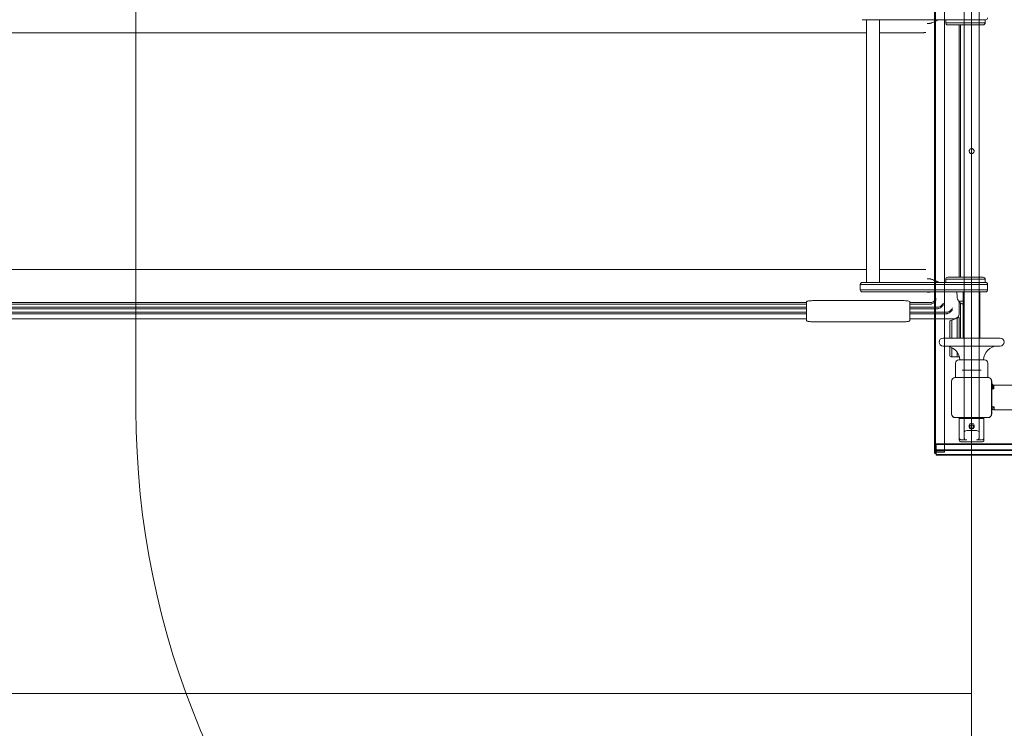
# Model space of a CAD drawing. Units: millimetres. Extents: x 3365 to 17885, y 3403 to 10532.
# Drawn here: x 6459 to 8456, y 6236 to 7674 of the extents above; entities that cross this region are included whole.
import ezdxf

# ---------------------------------------------------------------- set-up
doc = ezdxf.new("R2010")
doc.units = ezdxf.units.MM
doc.header["$LTSCALE"] = 50
doc.layers.add('Dimension (ISO)', color=7, linetype='Continuous', lineweight=18)
doc.layers.add('Visible (ISO)', color=7, linetype='Continuous', lineweight=18)
doc.layers.add('Fall Zone', color=5, linetype='Continuous', lineweight=20, true_color=0x0000ff)
doc.styles.add('Note Text (ISO)', font='tahoma.ttf')
doc.dimstyles.new('Aplay Dimension Styles M', dxfattribs={"dimscale": 50, "dimtxt": 2.5, "dimasz": 2.5, "dimexe": 3.175, "dimexo": 2, "dimgap": 0.762, "dimtad": 1, "dimdec": 1, "dimlfac": 0.001, "dimrnd": 1e-08, "dimzin": 0, "dimdsep": 46, "dimtxsty": 'Note Text (ISO)', "dimcen": 0.09, "dimdle": 10, "dimclrd": 256, "dimclre": 256, "dimclrt": 7, "dimadec": 0, "dimazin": 0, "dimtfac": 1.40208, "dimtofl": 0, "dimtmove": 0, "dimatfit": 3, "dimfxl": 1, "dimtolj": 1, "dimtzin": 0, "dimlwd": -1, "dimlwe": -1, "dimarcsym": 0})

# ---------------------------------------------------------------- blocks, each defined once
blk = doc.blocks.new('*D51')
at = {"layer": 'Defpoints', "color": 0, "transparency": 16777216}
for p in [(17098, 7407.1), (3365.5, 7111.6), (17098, 3607.1)]:
    blk.add_point(p, dxfattribs=at)
at = {"layer": 'Dimension (ISO)', "transparency": 16777216}
for p, q in [((17098, 7307.1), (17098, 3448.4)), ((3365.5, 7011.6), (3365.5, 3448.4)), ((3490.5, 3607.1), (16973, 3607.1))]:
    blk.add_line(p, q, dxfattribs=at)
for points in [[(3490.5, 3627.9), (3490.5, 3586.3), (3365.5, 3607.1)], [(16973, 3627.9), (16973, 3586.3), (17098, 3607.1)]]:
    blk.add_solid(points, dxfattribs=at)
at = {"layer": 'Dimension (ISO)', "color": 7, "transparency": 16777216, "insert": (10231.7, 3775.4), "char_height": 125, "attachment_point": 2, "style": 'Note Text (ISO)'}
blk.add_mtext('\\A1;13.7 m', dxfattribs=at)

msp = doc.modelspace()

# ---------------------------------------------------------------- linework, layer by layer
at = {"layer": 'Fall Zone'}
for p, q in [((8389.84, 5237.11), (8389.84, 9577.11)), ((6694.84, 6882.11), (6694.84, 7932.11))]:
    msp.add_line(p, q, dxfattribs=at)
at = {"layer": 'Fall Zone', "color": 1, "true_color": 0xff0000}
msp.add_line((8389.84, 6307.11), (5465.46, 6307.11), dxfattribs=at)
at = {"layer": 'Fall Zone'}
msp.add_arc((8364.84, 6882.11), 1670, 180, 270, dxfattribs=at)
at = {"layer": 'Visible (ISO)', "color": 9, "true_color": 0xc0c0c0}
for p, q in [((8314.84, 8019.25), (8314.84, 6794.98)), ((8316.44, 8019.25), (8316.44, 6794.98)), ((8334.84, 6796.03), (8334.84, 8018.2)), ((8334.84, 6797.09), (8334.84, 8017.14)), ((8374.84, 6824.4), (8374.84, 7989.83)), ((8404.84, 6824.4), (8404.84, 7989.83)), ((8374.84, 6837), (8374.84, 7977.23)), ((8404.84, 6837), (8404.84, 7977.23)), ((8364.84, 6866.41), (8364.84, 6824.4)), ((8364.84, 6864.61), (8364.84, 6866.41)), ((8369.84, 6864.61), (8364.84, 6864.61)), ((8364.84, 6864.61), (8364.84, 6863.5)), ((8364.84, 6864.61), (8414.84, 6864.61)), ((8364.84, 6820.52), (8364.84, 6863.5)), ((8409.84, 6864.61), (8369.84, 6864.61)), ((8384.84, 6847.88), (8384.84, 6850.89)), ((8394.84, 6847.88), (8394.84, 6850.89)), ((8414.84, 6864.61), (8409.84, 6864.61)), ((8414.84, 6824.4), (8414.84, 6866.41)), ((8414.84, 6866.41), (8414.84, 6864.61)), ((8414.84, 6863.5), (8414.84, 6864.61)), ((8414.84, 6863.5), (8414.84, 6820.52)), ((8374.84, 6824.4), (8374.84, 6837)), ((8379.84, 6840.15), (8399.84, 6840.15)), ((8384.84, 6847.28), (8384.84, 6847.88)), ((8394.84, 6847.28), (8394.84, 6847.88)), ((8404.84, 6837), (8404.84, 6824.4)), ((8318.04, 6807.63), (8318.04, 6813.22)), ((9461.64, 6813.22), (8318.04, 6813.22)), ((8318.04, 6812.41), (8318.04, 6801.26)), ((8318.04, 6811.62), (8318.04, 6808.82)), ((8318.04, 6811.62), (9461.64, 6811.62)), ((8318.04, 6800.07), (8318.04, 6811.22)), ((8364.84, 6824.4), (8364.84, 6820.52)), ((8379.84, 6821.25), (8369.84, 6821.25)), ((8409.84, 6817.37), (8369.84, 6817.37)), ((8409.84, 6821.25), (8399.84, 6821.25)), ((8414.84, 6820.52), (8414.84, 6824.4)), ((8318.04, 6808.82), (8318.04, 6792.1)), ((8318.04, 6790.9), (8318.04, 6807.63)), ((8318.04, 6801.26), (8318.04, 6800.07)), ((9461.64, 6801.26), (8318.04, 6801.26)), ((9461.64, 6800.07), (8318.04, 6800.07)), ((8334.84, 6797.09), (8318.04, 6797.09)), ((8318.04, 6796.03), (8334.84, 6796.03)), ((8318.04, 6793.92), (8318.04, 6792.24)), ((8318.04, 6792.87), (8318.04, 6793.92)), ((8318.04, 6791.18), (8318.04, 6792.87)), ((8318.04, 6792.24), (8318.04, 6791.7)), ((9461.64, 6791.7), (8318.04, 6791.7)), ((8318.04, 6790.1), (8318.04, 6791.18)), ((8334.84, 6796.03), (8334.84, 6797.09)), ((8318.04, 6790.1), (9461.64, 6790.1))]:
    msp.add_line(p, q, dxfattribs=at)
at = {"layer": 'Visible (ISO)'}
for p, q in [((8179.39, 7673.61), (8167.89, 7673.61)), ((8176.39, 7673.61), (8176.39, 7140.61)), ((8388.27, 7673.61), (8179.39, 7673.61)), ((8203.29, 7673.61), (8203.29, 7140.61)), ((8337.34, 7673.61), (8337.34, 7667.11)), ((8418.34, 7673.61), (8388.27, 7673.61)), ((8417.34, 7673.61), (8417.34, 7667.11)), ((8304.9, 7666.16), (8299.63, 7666.16)), ((8417.34, 7667.11), (8337.34, 7667.11)), ((8337.34, 7667.11), (8417.34, 7667.11)), ((8413.34, 7663.11), (8341.34, 7663.11)), ((8364.84, 7151.11), (8364.84, 7663.11)), ((8367.34, 7151.11), (8367.34, 7663.11)), ((6363.1, 7647.11), (7068.37, 7647.11)), ((7068.37, 7647.11), (7443.97, 7647.11)), ((7443.97, 7647.11), (8064.84, 7647.11)), ((8176.39, 7647.11), (8064.84, 7647.11)), ((8290.51, 7647.11), (8203.29, 7647.11)), ((7068.37, 7167.11), (6363.1, 7167.11)), ((7443.97, 7167.11), (7068.37, 7167.11)), ((8064.84, 7167.11), (7443.97, 7167.11)), ((8176.39, 7167.11), (8064.84, 7167.11)), ((8290.51, 7167.11), (8203.29, 7167.11)), ((8341.34, 7151.11), (8413.34, 7151.11)), ((8177.48, 7136.61), (8163.89, 7136.61)), ((8163.89, 7136.61), (8163.89, 7125.61)), ((8177.48, 7136.61), (8163.89, 7136.61)), ((8167.89, 7140.61), (8179.39, 7140.61)), ((8388.05, 7136.61), (8177.48, 7136.61)), ((8388.05, 7136.61), (8177.48, 7136.61)), ((8179.39, 7140.61), (8388.27, 7140.61)), ((8304.9, 7148.06), (8299.63, 7148.06)), ((8337.34, 7147.11), (8417.34, 7147.11)), ((8337.34, 7140.61), (8337.34, 7147.11)), ((8417.34, 7147.11), (8337.34, 7147.11)), ((8422.34, 7136.61), (8388.05, 7136.61)), ((8422.34, 7136.61), (8388.05, 7136.61)), ((8388.27, 7140.61), (8418.34, 7140.61)), ((8417.34, 7140.61), (8417.34, 7147.11)), ((8422.34, 7125.61), (8422.34, 7136.61)), ((8163.89, 7125.61), (8177.48, 7125.61)), ((8163.89, 7125.61), (8177.48, 7125.61)), ((8179.39, 7121.61), (8167.89, 7121.61)), ((8177.48, 7125.61), (8388.05, 7125.61)), ((8177.48, 7125.61), (8388.05, 7125.61)), ((8388.27, 7121.61), (8179.39, 7121.61)), ((8304.9, 7121.16), (8299.63, 7121.16)), ((8360.4, 7111.63), (8359.84, 7121.61)), ((8372.99, 7027.61), (8372.99, 7121.61)), ((8388.05, 7125.61), (8422.34, 7125.61)), ((8388.05, 7125.61), (8422.34, 7125.61)), ((8418.34, 7121.61), (8388.27, 7121.61)), ((8406.69, 7027.61), (8406.69, 7121.61)), ((6392.62, 7099.69), (7076.4, 7099.69)), ((6392.62, 7096.69), (7076.4, 7096.69)), ((6422.14, 7090.31), (7084.44, 7090.31)), ((7476.44, 7099.69), (7076.4, 7099.69)), ((7476.44, 7096.69), (7076.4, 7096.69)), ((7508.9, 7090.31), (7084.44, 7090.31)), ((7476.44, 7099.69), (8054.84, 7099.69)), ((7476.44, 7096.69), (8054.84, 7096.69)), ((7508.9, 7090.31), (8054.84, 7090.31)), ((8054.84, 7101.23), (8054.84, 7095.88)), ((8054.84, 7095.88), (8054.84, 7077.9)), ((8069.84, 7103.76), (8249.84, 7103.76)), ((8264.84, 7095.88), (8264.84, 7101.21)), ((8305.66, 7099.69), (8264.84, 7099.69)), ((8305.66, 7096.69), (8264.84, 7096.69)), ((8264.84, 7077.91), (8264.84, 7095.88)), ((8320.17, 7090.31), (8264.84, 7090.31)), ((8372.99, 7102.61), (8363.87, 7102.61)), ((8364.34, 7102.61), (8364.34, 7101.86)), ((8364.84, 7081.26), (8364.84, 7101.11)), ((8367.34, 7027.61), (8367.34, 7098.87)), ((6459.04, 7080.13), (5594.84, 7080.13)), ((6459.04, 7077.13), (5594.84, 7077.13)), ((6422.14, 7087.31), (7084.44, 7087.31)), ((6459.04, 7080.13), (7094.48, 7080.13)), ((6459.04, 7077.13), (7094.48, 7077.13)), ((7508.9, 7087.31), (7084.44, 7087.31)), ((7549.48, 7080.13), (7094.48, 7080.13)), ((7549.48, 7077.13), (7094.48, 7077.13)), ((7508.9, 7087.31), (8054.84, 7087.31)), ((7549.48, 7080.13), (8054.84, 7080.13)), ((7549.48, 7077.13), (8055.2, 7077.13)), ((8054.84, 7074.97), (8054.84, 7064.07)), ((8264.48, 7077.13), (8338.31, 7077.13)), ((8320.17, 7087.31), (8264.84, 7087.31)), ((8338.31, 7080.13), (8264.84, 7080.13)), ((8264.84, 7064.07), (8264.84, 7074.93)), ((8364.84, 7081.26), (8364.84, 7077.29)), ((8364.84, 7077.29), (8364.84, 7077.11)), ((5594.84, 7067.11), (6521.77, 7067.11)), ((6521.77, 7067.11), (7111.55, 7067.11)), ((7111.55, 7067.11), (7618.47, 7067.11)), ((7618.47, 7067.11), (8054.84, 7067.11)), ((8249.84, 7060.59), (8069.84, 7060.59)), ((8354.84, 7067.11), (8264.84, 7067.11)), ((8345.84, 7062.7), (8347.84, 7063.43)), ((8345.84, 7062.7), (8345.84, 7027.61)), ((8347.84, 7063.43), (8349.84, 7064.15)), ((8349.84, 7064.15), (8360.84, 7068.16)), ((8349.84, 7027.61), (8349.84, 7064.15)), ((8349.84, 7027.61), (8349.84, 7064.15)), ((8360.84, 7068.16), (8362.84, 7068.89)), ((8360.84, 7068.16), (8360.84, 7027.61)), ((8360.84, 7068.16), (8360.84, 7027.61)), ((8362.84, 7068.89), (8364.84, 7069.61)), ((8364.84, 7027.61), (8364.84, 7069.61)), ((8331.84, 7027.61), (8447.84, 7027.61)), ((8331.84, 7011.61), (8447.84, 7011.61)), ((8345.84, 6991.61), (8345.84, 7010.17)), ((8349.84, 7008.52), (8349.84, 6989.61)), ((8349.84, 7008.52), (8349.84, 6989.61)), ((8360.84, 6989.61), (8360.84, 6998.77)), ((8360.84, 6989.61), (8360.84, 6998.77)), ((8349.84, 6989.61), (8347.84, 6989.61)), ((8360.84, 6989.61), (8349.84, 6989.61)), ((8357.09, 6969.86), (8357.09, 6977.11)), ((8362.84, 6989.61), (8360.84, 6989.61)), ((8363.59, 6983.61), (8416.09, 6983.61)), ((8422.59, 6947.82), (8422.59, 6977.11)), ((8357.09, 6947.82), (8357.09, 6961.36)), ((8374.73, 6962.61), (8370.67, 6962.61)), ((8374.73, 6962.61), (8404.96, 6962.61)), ((8409.01, 6962.61), (8404.96, 6962.61)), ((8349.14, 6940.18), (8349.14, 6874.05)), ((8349.26, 6940.18), (8349.26, 6938.2)), ((8349.26, 6940.18), (8349.26, 6874.05)), ((8349.26, 6938.2), (8349.26, 6876.03)), ((8422.91, 6947.82), (8356.78, 6947.82)), ((8358.76, 6947.7), (8356.78, 6947.7)), ((8422.91, 6947.7), (8356.78, 6947.7)), ((8420.93, 6947.7), (8358.76, 6947.7)), ((8422.91, 6947.7), (8420.93, 6947.7)), ((8430.43, 6938.2), (8430.43, 6940.18)), ((8430.43, 6874.05), (8430.43, 6940.18)), ((8430.43, 6876.03), (8430.43, 6938.2)), ((8430.55, 6874.05), (8430.55, 6940.18)), ((8432.84, 6934.61), (8430.55, 6934.61)), ((8432.84, 6934.61), (8432.84, 6924.61)), ((8434.84, 6932.11), (9344.84, 6932.11)), ((8434.84, 6932.11), (8434.84, 6926.11)), ((8434.84, 6924.61), (8432.84, 6924.61)), ((8434.84, 6926.11), (8434.84, 6924.61)), ((8349.26, 6876.03), (8349.26, 6874.05)), ((8430.43, 6874.05), (8430.43, 6876.03)), ((8430.97, 6884.61), (8430.55, 6884.61)), ((8432.84, 6888.11), (8432.84, 6888.24)), ((8433.84, 6888.11), (8435.84, 6888.11)), ((8435.84, 6888.11), (8435.84, 6882.11)), ((8435.84, 6882.11), (9343.84, 6882.11)), ((8356.78, 6866.53), (8358.76, 6866.53)), ((8356.78, 6866.53), (8422.91, 6866.53)), ((8356.78, 6866.41), (8422.91, 6866.41)), ((8358.76, 6866.53), (8420.93, 6866.53)), ((8420.93, 6866.53), (8422.91, 6866.53))]:
    msp.add_line(p, q, dxfattribs=at)
at = {"layer": 'Visible (ISO)', "color": 9, "true_color": 0xc0c0c0}
msp.add_circle((8389.84, 7407.11), 5, dxfattribs=at)
msp.add_circle((8389.84, 7407.11), 5, dxfattribs=at)
at = {"layer": 'Visible (ISO)'}
for centre, radius, start, end in [((8418.34, 7677.61), 4, 270, 0), ((8341.34, 7667.11), 4, 180, 270), ((8413.34, 7667.11), 4, 270, 0), ((8341.34, 7147.11), 4, 90, 180), ((8413.34, 7147.11), 4, 0, 90), ((8167.89, 7136.61), 4, 90, 180), ((8418.34, 7136.61), 4, 0, 90), ((8167.89, 7125.61), 4, 180, 270), ((8377.34, 7112.58), 16.97, 183.21201, 215.09196), ((8418.34, 7125.61), 4, 270, 0), ((8363.87, 7103.11), 0.5, 215.09196, 270), ((8364.84, 7101.86), 0.5, 180, 220.61296), ((8377.34, 7112.58), 16.97, 220.61296, 255.14404), ((8354.84, 7077.11), 10, 270, 0), ((8331.84, 7019.61), 8, 90, 270), ((8336.84, 6982.76), 28.85, 1.68833, 90), ((8442.84, 6982.76), 28.85, 90, 178.31167), ((8447.84, 7019.61), 8, 270, 90), ((8347.84, 6991.61), 2, 180, 270), ((8362.84, 6991.61), 2, 270, 331.14224), ((8363.59, 6977.11), 6.5, 90, 180), ((8416.09, 6977.11), 6.5, 0, 90), ((8356.78, 6940.18), 7.64, 90, 180), ((8356.78, 6940.18), 7.52, 90, 180), ((8422.91, 6940.18), 7.64, 0, 90), ((8422.91, 6940.18), 7.52, 0, 90), ((8432.84, 6921.61), 3, 90, 139.91127), ((8356.78, 6874.05), 7.64, 180, 270), ((8356.78, 6874.05), 7.52, 180, 270), ((8422.91, 6874.05), 7.64, 270, 0), ((8422.91, 6874.05), 7.52, 270, 0), ((8433.84, 6892.11), 4, 214.53439, 270), ((8435.84, 6888.11), 6, 208.05165, 270), ((8435.84, 6888.11), 3, 180, 270)]:
    msp.add_arc(centre, radius, start, end, dxfattribs=at)
msp.add_ellipse((8263.84, 7077.91), major_axis=(0, -1.02), ratio=0.9842579, start_param=0.682941, end_param=1.5707963, dxfattribs=at)
at = {"layer": 'Visible (ISO)', "color": 9, "true_color": 0xc0c0c0}
for centre in [(8389.84, 6850.89), (8389.84, 6847.28)]:
    msp.add_ellipse(centre, major_axis=(-5, 0), ratio=0.799003, dxfattribs=at)
for centre, major_axis, ratio, start_param, end_param in [((8379.84, 6837), (-5, 0), 0.6299612, 4.712389, 6.2831853), ((8399.84, 6837), (5, 0), 0.6299612, 0, 1.5707963), ((8369.84, 6824.4), (-5, 0), 0.6299612, 0, 1.5707963), ((8369.84, 6820.52), (-5, 0), 0.6299612, 0, 1.5707963), ((8379.84, 6824.4), (-5, 0), 0.6299612, 0, 1.5707963), ((8399.84, 6824.4), (5, 0), 0.6299612, 4.712389, 6.2831853), ((8409.84, 6824.4), (5, 0), 0.6299612, 4.712389, 6.2831853), ((8409.84, 6820.52), (5, 0), 0.6299612, 4.712389, 6.2831853), ((8318.04, 6794.98), (-3.2, 0), 0.6593458, 4.712389, 7.8539816), ((8318.04, 6794.98), (-1.6, 0), 0.6593458, 4.712389, 7.8539816)]:
    msp.add_ellipse(centre, major_axis=major_axis, ratio=ratio, start_param=start_param, end_param=end_param, dxfattribs=at)
at = {"layer": 'Visible (ISO)'}
for points, knots in [([(8324.61, 7673.61), (8320.67, 7672.05), (8316.73, 7670.35), (8311.34, 7668.17), (8309.84, 7667.58), (8307.82, 7666.87), (8307.31, 7666.7), (8306.55, 7666.47), (8306.31, 7666.4), (8305.92, 7666.31), (8305.78, 7666.28), (8305.49, 7666.22), (8305.35, 7666.2), (8305.1, 7666.17), (8304.99, 7666.16), (8304.9, 7666.16)], [1.8152426, 1.8152426, 1.8152426, 1.8152426, 3.0908094, 3.0908094, 3.5778792, 3.5778792, 3.7404445, 3.7404445, 3.8151284, 3.8151284, 3.8600341, 3.8600341, 3.9060771, 3.9060771, 3.9512237, 3.9512237, 3.9512237, 3.9512237]), ([(8291.67, 7647.17), (8291.59, 7647.16), (8291.52, 7647.15), (8291.36, 7647.14), (8291.28, 7647.14), (8291.13, 7647.13), (8291.05, 7647.13), (8290.9, 7647.12), (8290.82, 7647.12), (8290.66, 7647.11), (8290.59, 7647.11), (8290.51, 7647.11)], [-1.604332713, -1.604332713, -1.604332713, -1.604332713, -1.597625436, -1.597625436, -1.590918158, -1.590918158, -1.584210881, -1.584210881, -1.577503604, -1.577503604, -1.570796327, -1.570796327, -1.570796327, -1.570796327]), ([(8296.98, 7647.41), (8296.62, 7647.41), (8296.27, 7647.41), (8295.56, 7647.4), (8295.21, 7647.39), (8294.5, 7647.36), (8294.15, 7647.34), (8293.44, 7647.3), (8293.09, 7647.28), (8292.38, 7647.23), (8292.02, 7647.2), (8291.67, 7647.17)], [1.570796327, 1.570796327, 1.570796327, 1.570796327, 1.577503604, 1.577503604, 1.584210881, 1.584210881, 1.590918158, 1.590918158, 1.597625436, 1.597625436, 1.604332713, 1.604332713, 1.604332713, 1.604332713]), ([(8290.51, 7167.11), (8290.59, 7167.11), (8290.66, 7167.11), (8290.82, 7167.11), (8290.9, 7167.11), (8291.05, 7167.1), (8291.13, 7167.1), (8291.28, 7167.09), (8291.36, 7167.09), (8291.52, 7167.07), (8291.59, 7167.07), (8291.67, 7167.06)], [1.570796327, 1.570796327, 1.570796327, 1.570796327, 1.577503604, 1.577503604, 1.584210881, 1.584210881, 1.590918158, 1.590918158, 1.597625436, 1.597625436, 1.604332713, 1.604332713, 1.604332713, 1.604332713]), ([(8291.67, 7167.06), (8292.02, 7167.03), (8292.38, 7167), (8293.09, 7166.95), (8293.44, 7166.92), (8294.15, 7166.88), (8294.5, 7166.87), (8295.21, 7166.84), (8295.56, 7166.83), (8296.27, 7166.82), (8296.62, 7166.82), (8296.98, 7166.82)], [-1.604332713, -1.604332713, -1.604332713, -1.604332713, -1.597625436, -1.597625436, -1.590918158, -1.590918158, -1.584210881, -1.584210881, -1.577503604, -1.577503604, -1.570796327, -1.570796327, -1.570796327, -1.570796327]), ([(8304.9, 7148.06), (8304.96, 7148.06), (8305.02, 7148.06), (8305.22, 7148.05), (8305.36, 7148.03), (8305.64, 7147.98), (8305.78, 7147.95), (8306.1, 7147.88), (8306.3, 7147.82), (8306.87, 7147.66), (8307.24, 7147.55), (8308.59, 7147.09), (8309.55, 7146.73), (8313.39, 7145.23), (8316.23, 7144.03), (8320.87, 7142.09), (8322.67, 7141.34), (8324.46, 7140.61)], [0, 0, 0, 0, 0.0288848, 0.0288848, 0.0783965, 0.0783965, 0.1198171, 0.1198171, 0.1797976, 0.1797976, 0.2969496, 0.2969496, 0.6106034, 0.6106034, 1.5507835, 1.5507835, 2.1316058, 2.1316058, 2.1316058, 2.1316058]), ([(8307, 7121.61), (8306.9, 7121.58), (8306.8, 7121.55), (8306.49, 7121.46), (8306.27, 7121.4), (8305.91, 7121.31), (8305.78, 7121.28), (8305.5, 7121.22), (8305.36, 7121.2), (8305.11, 7121.17), (8304.99, 7121.16), (8304.9, 7121.16)], [3.79016042, 3.79016042, 3.79016042, 3.79016042, 3.82129756, 3.82129756, 3.88887979, 3.88887979, 3.93122341, 3.93122341, 3.97644148, 3.97644148, 4.02272786, 4.02272786, 4.02272786, 4.02272786]), ([(8054.84, 7101.23), (8054.84, 7101.23), (8054.84, 7101.24), (8054.85, 7101.28), (8054.85, 7101.31), (8054.88, 7101.42), (8054.92, 7101.49), (8055.18, 7101.82), (8055.66, 7102.09), (8057.11, 7102.59), (8058.09, 7102.82), (8060.67, 7103.25), (8062.3, 7103.44), (8064.35, 7103.58), (8064.6, 7103.6), (8064.84, 7103.61)], [-2.3723663, -2.3723663, -2.3723663, -2.3723663, -2.362862, -2.362862, -2.297591, -2.297591, -2.1767301, -2.1767301, -1.6876288, -1.6876288, -1.1858831, -1.1858831, -0.600881, -0.600881, -0.5217112, -0.5217112, -0.5217112, -0.5217112]), ([(8249.84, 7103.76), (8251.73, 7103.76), (8253.74, 7103.7), (8257.43, 7103.43), (8259.12, 7103.24), (8261.78, 7102.78), (8262.94, 7102.49), (8264.47, 7101.87), (8264.84, 7101.53), (8264.84, 7101.21)], [0, 0, 0, 0, 0.5650286, 0.5650286, 1.1300573, 1.1300573, 1.6951052, 1.6951052, 2.2601531, 2.2601531, 2.2601531, 2.2601531]), ([(8305.66, 7099.69), (8306.39, 7099.69), (8307.12, 7099.76), (8308.13, 7099.96), (8308.42, 7100.03), (8308.71, 7100.12)], [-1.54903179, -1.54903179, -1.54903179, -1.54903179, -1.33008735, -1.33008735, -1.2408381, -1.2408381, -1.2408381, -1.2408381]), ([(8308.71, 7097.12), (8308.42, 7097.03), (8308.13, 7096.96), (8307.12, 7096.76), (8306.39, 7096.69), (8305.66, 7096.69)], [1.24084172, 1.24084172, 1.24084172, 1.24084172, 1.33012963, 1.33012963, 1.54909601, 1.54909601, 1.54909601, 1.54909601]), ([(8318.1, 7108.17), (8318.1, 7108.17), (8318.1, 7108.16), (8317.8, 7107.42), (8317.4, 7106.68), (8316.41, 7105.25), (8315.83, 7104.56), (8314.23, 7103), (8313.12, 7102.16), (8310.89, 7100.9), (8309.82, 7100.44), (8308.71, 7100.12)], [-0.0018609, -0.0018609, -0.0018609, -0.0018609, 0, 0, 0.340595, 0.340595, 0.6718555, 0.6718555, 1.1245879, 1.1245879, 1.4758739, 1.4758739, 1.4758739, 1.4758739]), ([(8318.1, 7105.17), (8318.1, 7105.17), (8318.1, 7105.16), (8317.8, 7104.42), (8317.4, 7103.68), (8316.41, 7102.25), (8315.83, 7101.56), (8314.23, 7100), (8313.12, 7099.16), (8310.89, 7097.91), (8309.82, 7097.44), (8308.71, 7097.12)], [-0.0018614, -0.0018614, -0.0018614, -0.0018614, 0, 0, 0.3406137, 0.3406137, 0.6718806, 0.6718806, 1.1246541, 1.1246541, 1.4759439, 1.4759439, 1.4759439, 1.4759439]), ([(8320.17, 7090.31), (8320.91, 7090.31), (8321.65, 7090.38), (8322.67, 7090.59), (8322.97, 7090.67), (8323.26, 7090.75)], [-1.55445097, -1.55445097, -1.55445097, -1.55445097, -1.33376474, -1.33376474, -1.24120519, -1.24120519, -1.24120519, -1.24120519]), ([(8332.66, 7098.91), (8332.66, 7098.91), (8332.66, 7098.91), (8332.36, 7098.15), (8331.96, 7097.4), (8330.97, 7095.95), (8330.38, 7095.25), (8328.78, 7093.67), (8327.67, 7092.82), (8325.44, 7091.55), (8324.38, 7091.08), (8323.26, 7090.75)], [-0.0018717, -0.0018717, -0.0018717, -0.0018717, 0, 0, 0.3432766, 0.3432766, 0.6769429, 0.6769429, 1.1311121, 1.1311121, 1.4818383, 1.4818383, 1.4818383, 1.4818383]), ([(8332.66, 7095.91), (8332.66, 7095.91), (8332.66, 7095.91), (8332.36, 7095.15), (8331.96, 7094.4), (8330.97, 7092.95), (8330.38, 7092.25), (8328.78, 7090.67), (8327.67, 7089.82), (8325.44, 7088.55), (8324.38, 7088.08), (8323.26, 7087.75)], [-0.0018718, -0.0018718, -0.0018718, -0.0018718, 0, 0, 0.343306, 0.343306, 0.676999, 0.676999, 1.1311839, 1.1311839, 1.4819039, 1.4819039, 1.4819039, 1.4819039]), ([(8055.2, 7077.13), (8055.18, 7077.14), (8055.16, 7077.16), (8055.05, 7077.27), (8054.97, 7077.38), (8054.87, 7077.64), (8054.84, 7077.77), (8054.84, 7077.9)], [0.219361706, 0.219361706, 0.219361706, 0.219361706, 0.227219719, 0.227219719, 0.26549061, 0.26549061, 0.303761501, 0.303761501, 0.303761501, 0.303761501]), ([(8054.84, 7074.97), (8054.84, 7075.05), (8054.85, 7075.14), (8054.86, 7075.61), (8054.91, 7076.01), (8055.05, 7076.67), (8055.12, 7076.92), (8055.2, 7077.13)], [-4.4577103, -4.4577103, -4.4577103, -4.4577103, -4.3274142, -4.3274142, -3.7312274, -3.7312274, -3.3239242, -3.3239242, -3.3239242, -3.3239242]), ([(8264.48, 7077.13), (8264.53, 7076.98), (8264.58, 7076.82), (8264.71, 7076.34), (8264.77, 7076.01), (8264.83, 7075.46), (8264.84, 7075.2), (8264.84, 7074.93)], [4.0888183, 4.0888183, 4.0888183, 4.0888183, 4.401178, 4.401178, 5.0834685, 5.0834685, 5.6647645, 5.6647645, 5.6647645, 5.6647645]), ([(8323.26, 7087.75), (8322.97, 7087.67), (8322.67, 7087.59), (8321.64, 7087.38), (8320.91, 7087.31), (8320.17, 7087.31)], [1.24120994, 1.24120994, 1.24120994, 1.24120994, 1.33380634, 1.33380634, 1.55451147, 1.55451147, 1.55451147, 1.55451147]), ([(8338.31, 7080.13), (8339.05, 7080.13), (8339.8, 7080.2), (8340.84, 7080.41), (8341.15, 7080.49), (8341.46, 7080.59)], [-1.56138543, -1.56138543, -1.56138543, -1.56138543, -1.33861277, -1.33861277, -1.24184186, -1.24184186, -1.24184186, -1.24184186]), ([(8341.46, 7077.59), (8341.15, 7077.49), (8340.84, 7077.41), (8339.8, 7077.2), (8339.05, 7077.13), (8338.31, 7077.13)], [1.24184765, 1.24184765, 1.24184765, 1.24184765, 1.33865212, 1.33865212, 1.56144088, 1.56144088, 1.56144088, 1.56144088]), ([(8350.86, 7088.88), (8350.86, 7088.87), (8350.86, 7088.87), (8350.56, 7088.1), (8350.15, 7087.33), (8349.16, 7085.86), (8348.57, 7085.14), (8346.96, 7083.54), (8345.86, 7082.67), (8343.63, 7081.39), (8342.57, 7080.92), (8341.46, 7080.59)], [-0.0018848, -0.0018848, -0.0018848, -0.0018848, 0, 0, 0.3466849, 0.3466849, 0.6834199, 0.6834199, 1.1393833, 1.1393833, 1.4894048, 1.4894048, 1.4894048, 1.4894048]), ([(8350.86, 7085.88), (8350.86, 7085.88), (8350.86, 7085.87), (8350.56, 7085.1), (8350.15, 7084.33), (8349.16, 7082.86), (8348.57, 7082.14), (8346.96, 7080.54), (8345.86, 7079.67), (8343.63, 7078.39), (8342.57, 7077.92), (8341.46, 7077.59)], [-0.0018855, -0.0018855, -0.0018855, -0.0018855, 0, 0, 0.3466942, 0.3466942, 0.6834229, 0.6834229, 1.1394337, 1.1394337, 1.489464, 1.489464, 1.489464, 1.489464]), ([(8069.84, 7060.59), (8068.36, 7060.59), (8066.88, 7060.64), (8064.05, 7060.8), (8062.7, 7060.92), (8060.27, 7061.23), (8059.19, 7061.42), (8057.37, 7061.86), (8056.64, 7062.11), (8055.76, 7062.58), (8055.5, 7062.76), (8055.04, 7063.27), (8054.84, 7063.64), (8054.84, 7064.07)], [4.712389, 4.712389, 4.712389, 4.712389, 5.0265482, 5.0265482, 5.3407075, 5.3407075, 5.6548668, 5.6548668, 5.969026, 5.969026, 6.1261057, 6.1261057, 6.2831853, 6.2831853, 6.2831853, 6.2831853]), ([(8264.84, 7064.07), (8264.84, 7063.77), (8264.74, 7063.48), (8264.4, 7062.94), (8264.15, 7062.74), (8263.32, 7062.21), (8262.63, 7061.96), (8260.9, 7061.5), (8259.86, 7061.3), (8257.51, 7060.97), (8256.19, 7060.84), (8253.4, 7060.66), (8251.93, 7060.61), (8250.24, 7060.59), (8250.04, 7060.59), (8249.84, 7060.59)], [3.1415927, 3.1415927, 3.1415927, 3.1415927, 3.2528663, 3.2528663, 3.4133228, 3.4133228, 3.727482, 3.727482, 4.0416413, 4.0416413, 4.3558006, 4.3558006, 4.6699598, 4.6699598, 4.712389, 4.712389, 4.712389, 4.712389]), ([(8357.09, 6969.86), (8357.09, 6969.86), (8357.11, 6969.76), (8357.16, 6969.32), (8357.2, 6969), (8357.27, 6968.24), (8357.3, 6967.76), (8357.36, 6966.72), (8357.37, 6966.15), (8357.37, 6965.61)], [1.92343297, 1.92343297, 1.92343297, 1.92343297, 2.08371828, 2.08371828, 2.24400358, 2.24400358, 2.40429044, 2.40429044, 2.5645773, 2.5645773, 2.5645773, 2.5645773]), ([(8357.37, 6965.61), (8357.37, 6965.08), (8357.36, 6964.51), (8357.3, 6963.46), (8357.27, 6962.99), (8357.2, 6962.23), (8357.16, 6961.9), (8357.11, 6961.47), (8357.09, 6961.36), (8357.09, 6961.36)], [0, 0, 0, 0, 0.16028686, 0.16028686, 0.32057372, 0.32057372, 0.48085902, 0.48085902, 0.64114432, 0.64114432, 0.64114432, 0.64114432]), ([(8356.78, 6947.7), (8355.96, 6947.7), (8355.12, 6947.56), (8353.29, 6946.93), (8352.31, 6946.33), (8350.87, 6944.92), (8350.35, 6944.17), (8349.55, 6942.47), (8349.31, 6941.49), (8349.26, 6940.4), (8349.26, 6940.29), (8349.26, 6940.18)], [-2.30323825, -2.30323825, -2.30323825, -2.30323825, -2.1869905, -2.1869905, -2.03102045, -2.03102045, -1.9058883, -1.9058883, -1.76825025, -1.76825025, -1.75252831, -1.75252831, -1.75252831, -1.75252831]), ([(8430.43, 6940.18), (8430.43, 6941), (8430.29, 6941.84), (8429.66, 6943.67), (8429.06, 6944.64), (8427.65, 6946.08), (8426.9, 6946.61), (8425.2, 6947.41), (8424.22, 6947.65), (8423.13, 6947.69), (8423.02, 6947.7), (8422.91, 6947.7)], [-2.30323825, -2.30323825, -2.30323825, -2.30323825, -2.1869905, -2.1869905, -2.03102045, -2.03102045, -1.9058883, -1.9058883, -1.76825025, -1.76825025, -1.75252831, -1.75252831, -1.75252831, -1.75252831]), ([(8349.26, 6874.05), (8349.26, 6873.69), (8349.29, 6873.32), (8349.49, 6871.94), (8349.85, 6870.95), (8350.83, 6869.38), (8351.39, 6868.74), (8352.79, 6867.6), (8353.67, 6867.13), (8355.32, 6866.64), (8356.05, 6866.53), (8356.78, 6866.53)], [1.75342231, 1.75342231, 1.75342231, 1.75342231, 1.80440108, 1.80440108, 1.94857872, 1.94857872, 2.06483587, 2.06483587, 2.20183785, 2.20183785, 2.30487297, 2.30487297, 2.30487297, 2.30487297]), ([(8422.91, 6866.53), (8423.27, 6866.53), (8423.64, 6866.56), (8425.01, 6866.76), (8426, 6867.12), (8427.58, 6868.1), (8428.21, 6868.66), (8429.36, 6870.06), (8429.82, 6870.94), (8430.32, 6872.59), (8430.43, 6873.32), (8430.43, 6874.05)], [1.75342231, 1.75342231, 1.75342231, 1.75342231, 1.80440108, 1.80440108, 1.94857872, 1.94857872, 2.06483587, 2.06483587, 2.20183785, 2.20183785, 2.30487297, 2.30487297, 2.30487297, 2.30487297])]:
    msp.add_open_spline(points, degree=3, knots=knots, dxfattribs=at)
at = {"layer": 'Visible (ISO)', "color": 9, "true_color": 0xc0c0c0}
for points in [[(8389.84, 7412.11), (8390.47, 7412.11), (8391.14, 7411.99), (8392.37, 7411.48), (8392.94, 7411.09), (8393.82, 7410.21), (8394.21, 7409.64), (8394.72, 7408.41), (8394.84, 7407.74), (8394.84, 7406.49), (8394.72, 7405.82), (8394.21, 7404.58), (8393.82, 7404.02), (8392.94, 7403.13), (8392.37, 7402.75), (8391.14, 7402.24), (8390.47, 7402.11), (8389.22, 7402.11), (8388.55, 7402.24), (8387.31, 7402.75), (8386.75, 7403.13), (8385.86, 7404.02), (8385.48, 7404.58), (8384.97, 7405.82), (8384.84, 7406.49), (8384.84, 7407.74), (8384.97, 7408.41), (8385.48, 7409.64), (8385.86, 7410.21), (8386.75, 7411.09), (8387.31, 7411.48), (8388.55, 7411.99), (8389.22, 7412.11), (8389.84, 7412.11)], [(8389.84, 7402.11), (8390.47, 7402.11), (8391.14, 7402.24), (8392.37, 7402.75), (8392.94, 7403.13), (8393.82, 7404.02), (8394.21, 7404.58), (8394.72, 7405.82), (8394.84, 7406.49), (8394.84, 7407.74), (8394.72, 7408.41), (8394.21, 7409.64), (8393.82, 7410.21), (8392.94, 7411.09), (8392.37, 7411.48), (8391.14, 7411.99), (8390.47, 7412.11), (8389.22, 7412.11), (8388.55, 7411.99), (8387.31, 7411.48), (8386.75, 7411.09), (8385.86, 7410.21), (8385.48, 7409.64), (8384.97, 7408.41), (8384.84, 7407.74), (8384.84, 7406.49), (8384.97, 7405.82), (8385.48, 7404.58), (8385.86, 7404.02), (8386.75, 7403.13), (8387.31, 7402.75), (8388.55, 7402.24), (8389.22, 7402.11), (8389.84, 7402.11)], [(8389.84, 6851.88), (8390.47, 6851.88), (8391.14, 6851.78), (8392.37, 6851.37), (8392.94, 6851.06), (8393.82, 6850.35), (8394.21, 6849.9), (8394.72, 6848.92), (8394.84, 6848.38), (8394.84, 6847.38), (8394.72, 6846.84), (8394.21, 6845.86), (8393.82, 6845.41), (8392.94, 6844.71), (8392.37, 6844.4), (8391.14, 6843.99), (8390.47, 6843.89), (8389.22, 6843.89), (8388.55, 6843.99), (8387.31, 6844.4), (8386.75, 6844.71), (8385.86, 6845.41), (8385.48, 6845.86), (8384.97, 6846.84), (8384.84, 6847.38), (8384.84, 6848.38), (8384.97, 6848.92), (8385.48, 6849.9), (8385.86, 6850.35), (8386.75, 6851.06), (8387.31, 6851.37), (8388.55, 6851.78), (8389.22, 6851.88), (8389.84, 6851.88)], [(8389.84, 6843.89), (8390.47, 6843.89), (8391.14, 6843.99), (8392.37, 6844.4), (8392.94, 6844.71), (8393.82, 6845.41), (8394.21, 6845.86), (8394.72, 6846.84), (8394.84, 6847.38), (8394.84, 6848.38), (8394.72, 6848.92), (8394.21, 6849.9), (8393.82, 6850.35), (8392.94, 6851.06), (8392.37, 6851.37), (8391.14, 6851.78), (8390.47, 6851.88), (8389.22, 6851.88), (8388.55, 6851.78), (8387.31, 6851.37), (8386.75, 6851.06), (8385.86, 6850.35), (8385.48, 6849.9), (8384.97, 6848.92), (8384.84, 6848.38), (8384.84, 6847.38), (8384.97, 6846.84), (8385.48, 6845.86), (8385.86, 6845.41), (8386.75, 6844.71), (8387.31, 6844.4), (8388.55, 6843.99), (8389.22, 6843.89), (8389.84, 6843.89)]]:
    msp.add_open_spline(points, degree=3, knots=[0, 0, 0, 0, 0.1883437, 0.1883437, 0.3766875, 0.3766875, 0.5650312, 0.5650312, 0.753375, 0.753375, 0.9417187, 0.9417187, 1.1300624, 1.1300624, 1.3184062, 1.3184062, 1.5067499, 1.5067499, 1.6950936, 1.6950936, 1.8834374, 1.8834374, 2.0717811, 2.0717811, 2.2601249, 2.2601249, 2.4484686, 2.4484686, 2.6368123, 2.6368123, 2.8251561, 2.8251561, 3.0134998, 3.0134998, 3.0134998, 3.0134998], dxfattribs=at)
at = {"layer": 'Visible (ISO)'}
msp.add_open_spline([(8064.84, 7103.61), (8066.48, 7103.71), (8068.21, 7103.76), (8069.84, 7103.76)], degree=3, dxfattribs=at)

# ---------------------------------------------------------------- dimensions: what is measured, and where the dimension line sits
at = {"layer": 'Dimension (ISO)'}
dim = msp.add_linear_dim(base=(17097.95, 3607.11), p1=(3365.46, 7111.57), p2=(17097.95, 7407.11), angle=180, text='<> m', dimstyle='Aplay Dimension Styles M', override={"dimgap": 0.762, "dimdec": 1, "dimlfac": 0.001, "dimpost": '', "dimtol": 0, "dimlim": 0, "dimtp": 0, "dimtm": 0, "dimtdec": 2, "dimatfit": 1}, dxfattribs=at)
dim.commit()
dim.dimension.update_dxf_attribs({"geometry": '*D51', "text_midpoint": (10231.71, 3607.11), "dimtype": 160})

doc.saveas('drawing.dxf')
